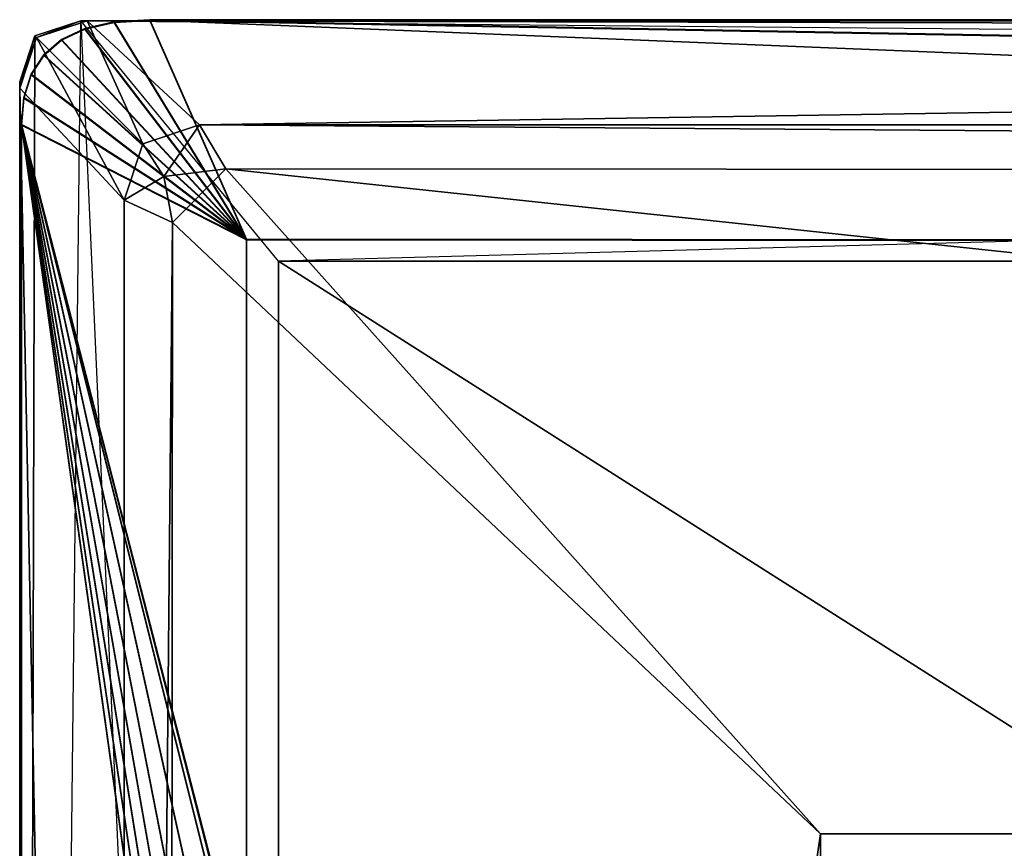
# Model space of a CAD drawing. Extents: x 0 to 0.8, y -0.037 to 0.019.
# Drawn here: x 0.756 to 0.761, y -0.002 to 0.002 of the extents above; entities that cross this region are included whole.
import ezdxf

# ---------------------------------------------------------------- set-up
doc = ezdxf.new("R2010")
doc.units = 0

msp = doc.modelspace()

# ---------------------------------------------------------------- linework, layer by layer
for points in [[(0.7559848, -0.0250927, 1.8947989), (0.756283, 0.001596, 1.8947989), (0.7560578, 0.001521, 1.8947989), (0.7559848, -0.0250927, 1.8947989)], [(0.756283, 0.001596, 1.8947989), (0.7560657, 0.0015132, 1.8982989), (0.7560578, 0.001521, 1.8947989), (0.756283, 0.001596, 1.8947989)], [(0.7560657, 0.0015132, 1.8982989), (0.756283, 0.001596, 1.8947989), (0.7563141, 0.001596, 1.8982989), (0.7560657, 0.0015132, 1.8982989)], [(0.7563141, 0.001596, 1.8982989), (0.7565875, 0.0009914, 1.8987909), (0.7560657, 0.0015132, 1.8982989), (0.7563141, 0.001596, 1.8982989)], [(0.7896124, 0.001596, 1.8947989), (0.7563141, 0.001596, 1.8982989), (0.756283, 0.001596, 1.8947989), (0.7896124, 0.001596, 1.8947989)], [(0.7572528, 0.0004152, 1.8947989), (0.756283, 0.001596, 1.8947989), (0.7572528, -0.020158, 1.8947989), (0.7572528, 0.0004152, 1.8947989)], [(0.756283, 0.001596, 1.8947989), (0.7898374, 0.001521, 1.8947989), (0.7896124, 0.001596, 1.8947989), (0.756283, 0.001596, 1.8947989)], [(0.756283, 0.001596, 1.8947989), (0.7899124, 0.001296, 1.8947989), (0.7898374, 0.001521, 1.8947989), (0.756283, 0.001596, 1.8947989)], [(0.7563141, 0.001596, 1.8982989), (0.7896124, 0.001596, 1.8947989), (0.789581, 0.001596, 1.8982989), (0.7563141, 0.001596, 1.8982989)], [(0.789581, 0.001596, 1.8982989), (0.7568649, 0.0010839, 1.8987909), (0.7563141, 0.001596, 1.8982989), (0.789581, 0.001596, 1.8982989)], [(0.7565875, 0.0009914, 1.8987909), (0.7563141, 0.001596, 1.8982989), (0.7568649, 0.0010839, 1.8987909), (0.7565875, 0.0009914, 1.8987909)], [(0.7566217, 0.0015974, 0.0000131), (0.7566217, 0.0016011, 1.8947479), (0.7564472, 0.0015908, 1.8947479), (0.7566217, 0.0015974, 0.0000131)], [(0.7570966, 0.0005233, 1.8947479), (0.7564472, 0.0015908, 1.8947479), (0.7566217, 0.0016011, 1.8947479), (0.7570966, 0.0005233, 1.8947479)], [(0.7566217, 0.0015974, 0.0000131), (0.7564472, 0.0015908, 1.8947479), (0.7564472, 0.0015872, 0.0000131), (0.7566217, 0.0015974, 0.0000131)], [(0.7570966, 0.0005196, 0.0000131), (0.7566217, 0.0015974, 0.0000131), (0.7564472, 0.0015872, 0.0000131), (0.7570966, 0.0005196, 0.0000131)], [(0.783924, 0.0015974, 0.0000131), (0.7566217, 0.0016011, 1.8947479), (0.7566217, 0.0015974, 0.0000131), (0.783924, 0.0015974, 0.0000131)], [(0.783924, 0.0015974, 0.0000131), (0.783924, 0.0016011, 1.8947479), (0.7566217, 0.0016011, 1.8947479), (0.783924, 0.0015974, 0.0000131)], [(0.785008, 0.0010875, 1.8947479), (0.7566217, 0.0016011, 1.8947479), (0.783924, 0.0016011, 1.8947479), (0.785008, 0.0010875, 1.8947479)], [(0.7570966, 0.0005233, 1.8947479), (0.7566217, 0.0016011, 1.8947479), (0.7836072, 0.0005007, 1.8947479), (0.7570966, 0.0005233, 1.8947479)], [(0.785008, 0.0010838, 0.0000131), (0.783924, 0.0015974, 0.0000131), (0.7566217, 0.0015974, 0.0000131), (0.785008, 0.0010838, 0.0000131)], [(0.7570966, 0.0005196, 0.0000131), (0.7836072, 0.0004971, 0.0000131), (0.7566217, 0.0015974, 0.0000131), (0.7570966, 0.0005196, 0.0000131)], [(0.7568649, 0.0010839, 1.8987909), (0.789581, 0.001596, 1.8982989), (0.7890305, 0.0010839, 1.8987909), (0.7568649, 0.0010839, 1.8987909)], [(0.7563031, 0.0015546, 0.0000131), (0.7563031, 0.0015582, 1.8947479), (0.7561878, 0.0015038, 1.8947479), (0.7563031, 0.0015546, 0.0000131)], [(0.7570966, 0.0005233, 1.8947479), (0.7561878, 0.0015038, 1.8947479), (0.7563031, 0.0015582, 1.8947479), (0.7570966, 0.0005233, 1.8947479)], [(0.7563031, 0.0015546, 0.0000131), (0.7561878, 0.0015038, 1.8947479), (0.7561878, 0.0015002, 0.0000131), (0.7563031, 0.0015546, 0.0000131)], [(0.7570966, 0.0005196, 0.0000131), (0.7563031, 0.0015546, 0.0000131), (0.7561878, 0.0015002, 0.0000131), (0.7570966, 0.0005196, 0.0000131)], [(0.7564472, 0.0015872, 0.0000131), (0.7564472, 0.0015908, 1.8947479), (0.7563031, 0.0015582, 1.8947479), (0.7564472, 0.0015872, 0.0000131)], [(0.7570966, 0.0005233, 1.8947479), (0.7563031, 0.0015582, 1.8947479), (0.7564472, 0.0015908, 1.8947479), (0.7570966, 0.0005233, 1.8947479)], [(0.7564472, 0.0015872, 0.0000131), (0.7563031, 0.0015582, 1.8947479), (0.7563031, 0.0015546, 0.0000131), (0.7564472, 0.0015872, 0.0000131)], [(0.7570966, 0.0005196, 0.0000131), (0.7564472, 0.0015872, 0.0000131), (0.7563031, 0.0015546, 0.0000131), (0.7570966, 0.0005196, 0.0000131)], [(0.7559848, -0.0250927, 1.8947989), (0.7560578, 0.001521, 1.8947989), (0.7559827, 0.001296, 1.8947989), (0.7559848, -0.0250927, 1.8947989)], [(0.7559827, 0.0012647, 1.8982989), (0.7560578, 0.001521, 1.8947989), (0.7560657, 0.0015132, 1.8982989), (0.7559827, 0.0012647, 1.8982989)], [(0.7560578, 0.001521, 1.8947989), (0.7559827, 0.0012647, 1.8982989), (0.7559827, 0.001296, 1.8947989), (0.7560578, 0.001521, 1.8947989)], [(0.7560657, 0.0015132, 1.8982989), (0.7564951, 0.000714, 1.8987909), (0.7559827, 0.0012647, 1.8982989), (0.7560657, 0.0015132, 1.8982989)], [(0.7564951, 0.000714, 1.8987909), (0.7560657, 0.0015132, 1.8982989), (0.7565875, 0.0009914, 1.8987909), (0.7564951, 0.000714, 1.8987909)], [(0.7561878, 0.0015002, 0.0000131), (0.7561878, 0.0015038, 1.8947479), (0.7561005, 0.0014286, 1.8947479), (0.7561878, 0.0015002, 0.0000131)], [(0.7570966, 0.0005233, 1.8947479), (0.7561005, 0.0014286, 1.8947479), (0.7561878, 0.0015038, 1.8947479), (0.7570966, 0.0005233, 1.8947479)], [(0.7561878, 0.0015002, 0.0000131), (0.7561005, 0.0014286, 1.8947479), (0.7561005, 0.001425, 0.0000131), (0.7561878, 0.0015002, 0.0000131)], [(0.7570966, 0.0005196, 0.0000131), (0.7561878, 0.0015002, 0.0000131), (0.7561005, 0.001425, 0.0000131), (0.7570966, 0.0005196, 0.0000131)], [(0.7561005, 0.001425, 0.0000131), (0.7561005, 0.0014286, 1.8947479), (0.7560394, 0.0013334, 1.8947479), (0.7561005, 0.001425, 0.0000131)], [(0.7570966, 0.0005233, 1.8947479), (0.7560394, 0.0013334, 1.8947479), (0.7561005, 0.0014286, 1.8947479), (0.7570966, 0.0005233, 1.8947479)], [(0.7561005, 0.001425, 0.0000131), (0.7560394, 0.0013334, 1.8947479), (0.7560394, 0.0013298, 0.0000131), (0.7561005, 0.001425, 0.0000131)], [(0.7570966, 0.0005196, 0.0000131), (0.7561005, 0.001425, 0.0000131), (0.7560394, 0.0013298, 0.0000131), (0.7570966, 0.0005196, 0.0000131)], [(0.7560394, 0.0013298, 0.0000131), (0.7560394, 0.0013334, 1.8947479), (0.7560034, 0.0012189, 1.8947479), (0.7560394, 0.0013298, 0.0000131)], [(0.7570966, 0.0005233, 1.8947479), (0.7560034, 0.0012189, 1.8947479), (0.7560394, 0.0013334, 1.8947479), (0.7570966, 0.0005233, 1.8947479)], [(0.7560394, 0.0013298, 0.0000131), (0.7560034, 0.0012189, 1.8947479), (0.7560034, 0.0012153, 0.0000131), (0.7560394, 0.0013298, 0.0000131)], [(0.7570966, 0.0005196, 0.0000131), (0.7560394, 0.0013298, 0.0000131), (0.7560034, 0.0012153, 0.0000131), (0.7570966, 0.0005196, 0.0000131)], [(0.7559848, -0.0250614, 1.8982989), (0.7559827, 0.001296, 1.8947989), (0.7559827, 0.0012647, 1.8982989), (0.7559848, -0.0250614, 1.8982989)], [(0.7559827, 0.001296, 1.8947989), (0.7559848, -0.0250614, 1.8982989), (0.7559848, -0.0250927, 1.8947989), (0.7559827, 0.001296, 1.8947989)], [(0.7559827, 0.0012647, 1.8982989), (0.7564969, -0.0245107, 1.8987912), (0.7559848, -0.0250614, 1.8982989), (0.7559827, 0.0012647, 1.8982989)], [(0.7564969, -0.0245107, 1.8987912), (0.7559827, 0.0012647, 1.8982989), (0.7564951, 0.000714, 1.8987909), (0.7564969, -0.0245107, 1.8987912)], [(0.7572528, 0.0004152, 1.8947989), (0.7896124, 0.0004152, 1.8947989), (0.7899124, 0.001296, 1.8947989), (0.7572528, 0.0004152, 1.8947989)], [(0.7560034, 0.0012153, 0.0000131), (0.7560034, 0.0012189, 1.8947479), (0.7559912, 0.001086, 1.8947479), (0.7560034, 0.0012153, 0.0000131)], [(0.7570966, 0.0005233, 1.8947479), (0.7559912, 0.001086, 1.8947479), (0.7560034, 0.0012189, 1.8947479), (0.7570966, 0.0005233, 1.8947479)], [(0.7560034, 0.0012153, 0.0000131), (0.7559912, 0.001086, 1.8947479), (0.7559912, 0.0010824, 0.0000131), (0.7560034, 0.0012153, 0.0000131)], [(0.7570966, 0.0005196, 0.0000131), (0.7560034, 0.0012153, 0.0000131), (0.7559912, 0.0010824, 0.0000131), (0.7570966, 0.0005196, 0.0000131)], [(0.7559912, 0.0010824, 0.0000131), (0.7559912, 0.001086, 1.8947479), (0.7559912, -0.0050854, 1.8947479), (0.7559912, 0.0010824, 0.0000131)], [(0.7559912, 0.001086, 1.8947479), (0.7568415, -0.004973, 1.8947479), (0.7559912, -0.0050854, 1.8947479), (0.7559912, 0.001086, 1.8947479)], [(0.7559912, 0.001086, 1.8947479), (0.7568729, -0.0048367, 1.8947479), (0.7568415, -0.004973, 1.8947479), (0.7559912, 0.001086, 1.8947479)], [(0.7559912, 0.001086, 1.8947479), (0.7569251, -0.0047375, 1.8947479), (0.7568729, -0.0048367, 1.8947479), (0.7559912, 0.001086, 1.8947479)], [(0.7559912, 0.001086, 1.8947479), (0.7570099, -0.0047, 1.8947479), (0.7569251, -0.0047375, 1.8947479), (0.7559912, 0.001086, 1.8947479)], [(0.7559912, 0.001086, 1.8947479), (0.7571286, -0.0047246, 1.8947479), (0.7570099, -0.0047, 1.8947479), (0.7559912, 0.001086, 1.8947479)], [(0.7559912, 0.001086, 1.8947479), (0.7572919, -0.0047931, 1.8947479), (0.7571286, -0.0047246, 1.8947479), (0.7559912, 0.001086, 1.8947479)], [(0.7559912, 0.001086, 1.8947479), (0.7574872, -0.0048935, 1.8947479), (0.7572919, -0.0047931, 1.8947479), (0.7559912, 0.001086, 1.8947479)], [(0.7570966, -0.0032085, 1.8947479), (0.7559912, 0.001086, 1.8947479), (0.7570966, 0.0005233, 1.8947479), (0.7570966, -0.0032085, 1.8947479)], [(0.7570966, -0.0032085, 1.8947479), (0.7571112, -0.0032836, 1.8947479), (0.7559912, 0.001086, 1.8947479), (0.7570966, -0.0032085, 1.8947479)], [(0.7559912, 0.0010824, 0.0000131), (0.7559912, -0.0050854, 1.8947479), (0.7559912, -0.005089, 0.0000131), (0.7559912, 0.0010824, 0.0000131)], [(0.7559912, 0.0010824, 0.0000131), (0.7559912, -0.005089, 0.0000131), (0.7568415, -0.0049767, 0.0000131), (0.7559912, 0.0010824, 0.0000131)], [(0.7559912, 0.0010824, 0.0000131), (0.7568415, -0.0049767, 0.0000131), (0.7568729, -0.0048403, 0.0000131), (0.7559912, 0.0010824, 0.0000131)], [(0.7559912, 0.0010824, 0.0000131), (0.7568729, -0.0048403, 0.0000131), (0.7569251, -0.0047411, 0.0000131), (0.7559912, 0.0010824, 0.0000131)], [(0.7559912, 0.0010824, 0.0000131), (0.7569251, -0.0047411, 0.0000131), (0.7570099, -0.0047036, 0.0000131), (0.7559912, 0.0010824, 0.0000131)], [(0.7559912, 0.0010824, 0.0000131), (0.7570099, -0.0047036, 0.0000131), (0.7571286, -0.0047282, 0.0000131), (0.7559912, 0.0010824, 0.0000131)], [(0.7559912, 0.0010824, 0.0000131), (0.7571286, -0.0047282, 0.0000131), (0.7572919, -0.0047967, 0.0000131), (0.7559912, 0.0010824, 0.0000131)], [(0.7559912, 0.0010824, 0.0000131), (0.7572919, -0.0047967, 0.0000131), (0.7574872, -0.0048972, 0.0000131), (0.7559912, 0.0010824, 0.0000131)], [(0.7570966, -0.0032121, 0.0000131), (0.7570966, 0.0005196, 0.0000131), (0.7559912, 0.0010824, 0.0000131), (0.7570966, -0.0032121, 0.0000131)], [(0.7570966, -0.0032121, 0.0000131), (0.7559912, 0.0010824, 0.0000131), (0.7571112, -0.0032872, 0.0000131), (0.7570966, -0.0032121, 0.0000131)], [(0.7568649, 0.0010839, 1.8987909), (0.7566901, 0.0008299, 1.8988922), (0.7565875, 0.0009914, 1.8987909), (0.7568649, 0.0010839, 1.8987909)], [(0.7566901, 0.0008299, 1.8988922), (0.7568649, 0.0010839, 1.8987909), (0.7569943, 0.0008684, 1.8989261), (0.7566901, 0.0008299, 1.8988922)], [(0.7568649, 0.0010839, 1.8987909), (0.7889206, 0.0008467, 1.8989468), (0.7569943, 0.0008684, 1.8989261), (0.7568649, 0.0010839, 1.8987909)], [(0.7889206, 0.0008467, 1.8989468), (0.7568649, 0.0010839, 1.8987909), (0.7890305, 0.0010839, 1.8987909), (0.7889206, 0.0008467, 1.8989468)], [(0.7564951, 0.000714, 1.8987909), (0.7565875, 0.0009914, 1.8987909), (0.7566901, 0.0008299, 1.8988922), (0.7564951, 0.000714, 1.8987909)], [(0.7564951, 0.000714, 1.8987909), (0.7566901, 0.0008299, 1.8988922), (0.7567322, 0.0006042, 1.8989468), (0.7564951, 0.000714, 1.8987909)], [(0.7569943, 0.0008684, 1.8989261), (0.7567322, 0.0006042, 1.8989468), (0.7566901, 0.0008299, 1.8988922), (0.7569943, 0.0008684, 1.8989261)], [(0.7567322, 0.0006042, 1.8989468), (0.7569943, 0.0008684, 1.8989261), (0.759914, -0.0023978, 1.8999985), (0.7567322, 0.0006042, 1.8989468)], [(0.7569943, 0.0008684, 1.8989261), (0.7876016, -0.0023978, 1.8999985), (0.759914, -0.0023978, 1.8999985), (0.7569943, 0.0008684, 1.8989261)], [(0.7876016, -0.0023978, 1.8999985), (0.7569943, 0.0008684, 1.8989261), (0.7889206, 0.0008467, 1.8989468), (0.7876016, -0.0023978, 1.8999985)], [(0.7567322, 0.0006042, 1.8989468), (0.7564969, -0.0245107, 1.8987912), (0.7564951, 0.000714, 1.8987909), (0.7567322, 0.0006042, 1.8989468)], [(0.7564969, -0.0245107, 1.8987912), (0.7567322, 0.0006042, 1.8989468), (0.7567124, -0.0243811, 1.8989261), (0.7564969, -0.0245107, 1.8987912)], [(0.759914, -0.0023978, 1.8999985), (0.7567124, -0.0243811, 1.8989261), (0.7567322, 0.0006042, 1.8989468), (0.759914, -0.0023978, 1.8999985)], [(0.7570966, -0.0032121, 0.0000131), (0.7570966, 0.0005233, 1.8947479), (0.7570966, 0.0005196, 0.0000131), (0.7570966, -0.0032121, 0.0000131)], [(0.7570966, -0.0032121, 0.0000131), (0.7570966, -0.0032085, 1.8947479), (0.7570966, 0.0005233, 1.8947479), (0.7570966, -0.0032121, 0.0000131)], [(0.7570966, 0.0005196, 0.0000131), (0.7570966, 0.0005233, 1.8947479), (0.7836072, 0.0005007, 1.8947479), (0.7570966, 0.0005196, 0.0000131)], [(0.7570966, 0.0005196, 0.0000131), (0.7836072, 0.0005007, 1.8947479), (0.7836072, 0.0004971, 0.0000131), (0.7570966, 0.0005196, 0.0000131)], [(0.7572528, 0.0004152, 1.8979031), (0.7896124, -0.0201581, 1.8979031), (0.7896124, 0.0004152, 1.8979031), (0.7572528, 0.0004152, 1.8979031)], [(0.7896124, -0.0201581, 1.8979031), (0.7572528, 0.0004152, 1.8979031), (0.7572528, -0.020158, 1.8979031), (0.7896124, -0.0201581, 1.8979031)], [(0.7572528, 0.0004152, 1.8979031), (0.7896124, 0.0004152, 1.8947989), (0.7572528, 0.0004152, 1.8947989), (0.7572528, 0.0004152, 1.8979031)], [(0.7896124, 0.0004152, 1.8947989), (0.7572528, 0.0004152, 1.8979031), (0.7896124, 0.0004152, 1.8979031), (0.7896124, 0.0004152, 1.8947989)], [(0.7572528, -0.020158, 1.8979031), (0.7572528, 0.0004152, 1.8947989), (0.7572528, -0.020158, 1.8947989), (0.7572528, -0.020158, 1.8979031)], [(0.7572528, 0.0004152, 1.8947989), (0.7572528, -0.020158, 1.8979031), (0.7572528, 0.0004152, 1.8979031), (0.7572528, 0.0004152, 1.8947989)], [(0.7567124, -0.0243811, 1.8989261), (0.759914, -0.0023978, 1.8999985), (0.7599152, -0.0214481, 1.8999985), (0.7567124, -0.0243811, 1.8989261)], [(0.7876016, -0.0023978, 1.8999985), (0.7599152, -0.0214481, 1.8999985), (0.759914, -0.0023978, 1.8999985), (0.7876016, -0.0023978, 1.8999985)], [(0.7876016, -0.0023978, 1.8999985), (0.7843982, -0.0214481, 1.8999985), (0.7599152, -0.0214481, 1.8999985), (0.7876016, -0.0023978, 1.8999985)]]:
    msp.add_3dface(points)
at = {"invisible_edges": 15}
for points in [[(0.7572528, -0.020158, 1.8947989), (0.756283, 0.001596, 1.8947989), (0.7559848, -0.0250927, 1.8947989), (0.7572528, -0.020158, 1.8947989)], [(0.7572528, 0.0004152, 1.8947989), (0.7899124, 0.001296, 1.8947989), (0.756283, 0.001596, 1.8947989), (0.7572528, 0.0004152, 1.8947989)], [(0.7836072, 0.0005007, 1.8947479), (0.7566217, 0.0016011, 1.8947479), (0.785008, 0.0010875, 1.8947479), (0.7836072, 0.0005007, 1.8947479)], [(0.7836072, 0.0004971, 0.0000131), (0.785008, 0.0010838, 0.0000131), (0.7566217, 0.0015974, 0.0000131), (0.7836072, 0.0004971, 0.0000131)], [(0.7559912, 0.001086, 1.8947479), (0.7571112, -0.0032836, 1.8947479), (0.7574872, -0.0048935, 1.8947479), (0.7559912, 0.001086, 1.8947479)], [(0.7559912, 0.0010824, 0.0000131), (0.7574872, -0.0048972, 0.0000131), (0.7571112, -0.0032872, 0.0000131), (0.7559912, 0.0010824, 0.0000131)]]:
    msp.add_3dface(points, dxfattribs=at)

doc.saveas('drawing.dxf')
